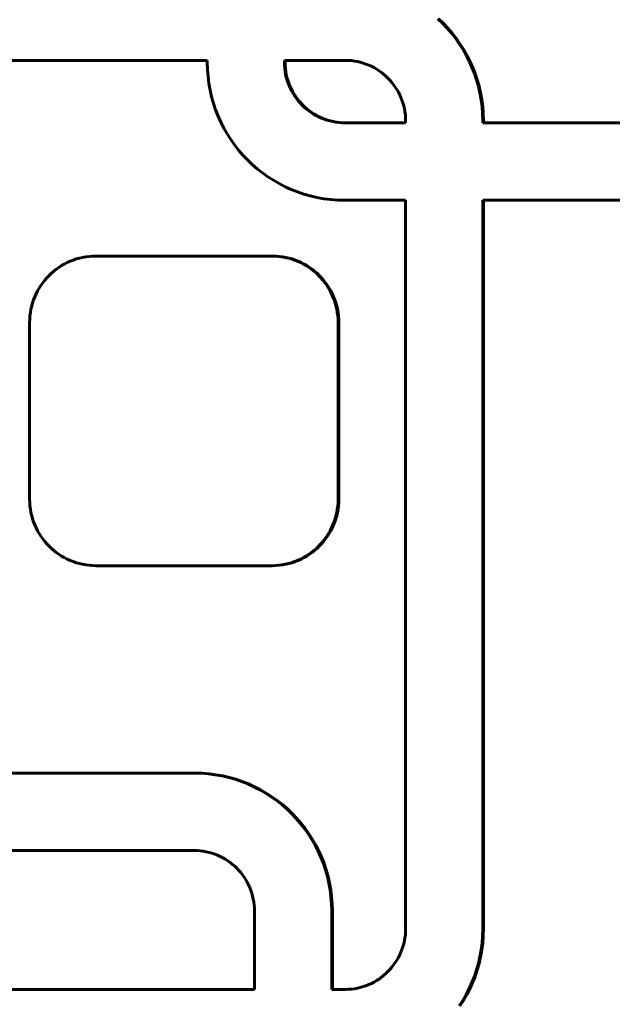
# Model space of a CAD drawing. Units: millimetres. Extents: x -2921 to 2373, y -2057 to 2022.
# Drawn here: x -195 to -156, y -350 to -287 of the extents above; entities that cross this region are included whole.
import ezdxf

# ---------------------------------------------------------------- set-up
doc = ezdxf.new("R2010")
doc.units = ezdxf.units.MM
doc.linetypes.add('K5LT_BASIC', pattern=[0])

msp = doc.modelspace()

# ---------------------------------------------------------------- linework, layer by layer
at = {"color": 150, "linetype": 'K5LT_BASIC', "lineweight": 60, "true_color": 0x0080ff}
for p, q in [((-167.708, -286.682), (-167.4, -286.977)), ((-167.357, -286.977), (-167.665, -286.682)), ((-167.357, -286.977), (-167.4, -286.977)), ((-167.4, -286.977), (-167.107, -287.286)), ((-167.063, -287.286), (-167.357, -286.977)), ((-167.107, -287.286), (-166.828, -287.609)), ((-167.063, -287.286), (-167.107, -287.286)), ((-166.784, -287.609), (-167.063, -287.286)), ((-166.784, -287.609), (-166.828, -287.609)), ((-166.828, -287.609), (-166.565, -287.945)), ((-166.521, -287.945), (-166.784, -287.609)), ((-166.521, -287.945), (-166.565, -287.945)), ((-166.565, -287.945), (-166.317, -288.294)), ((-166.274, -288.294), (-166.521, -287.945)), ((-166.274, -288.294), (-166.317, -288.294)), ((-166.317, -288.294), (-166.086, -288.655)), ((-166.043, -288.655), (-166.274, -288.294)), ((-166.043, -288.655), (-166.086, -288.655)), ((-166.086, -288.655), (-165.873, -289.028)), ((-165.829, -289.028), (-166.043, -288.655)), ((-165.829, -289.028), (-165.873, -289.028)), ((-165.873, -289.028), (-165.677, -289.412)), ((-165.633, -289.412), (-165.829, -289.028)), ((-182.594, -289.368), (-218.612, -289.368)), ((-182.594, -289.506), (-182.594, -289.368)), ((-182.583, -289.964), (-182.594, -289.506)), ((-182.548, -290.415), (-182.583, -289.964)), ((-173.688, -289.368), (-177.613, -289.368)), ((-177.613, -289.368), (-177.613, -289.486)), ((-177.57, -289.486), (-177.613, -289.486)), ((-177.613, -289.486), (-177.608, -289.688)), ((-177.565, -289.688), (-177.608, -289.688)), ((-177.608, -289.688), (-177.593, -289.887)), ((-177.593, -289.887), (-177.568, -290.083)), ((-177.55, -289.887), (-177.593, -289.887)), ((-177.57, -289.486), (-177.57, -289.368)), ((-177.565, -289.688), (-177.57, -289.486)), ((-177.55, -289.887), (-177.565, -289.688)), ((-177.525, -290.083), (-177.55, -289.887)), ((-173.487, -289.373), (-173.688, -289.368)), ((-173.289, -289.389), (-173.487, -289.373)), ((-173.093, -289.414), (-173.289, -289.389)), ((-172.901, -289.448), (-173.093, -289.414)), ((-172.712, -289.492), (-172.901, -289.448)), ((-172.527, -289.545), (-172.712, -289.492)), ((-172.345, -289.606), (-172.527, -289.545)), ((-172.168, -289.676), (-172.345, -289.606)), ((-171.995, -289.755), (-172.168, -289.676)), ((-171.826, -289.841), (-171.995, -289.755)), ((-171.663, -289.936), (-171.826, -289.841)), ((-171.504, -290.038), (-171.663, -289.936)), ((-165.633, -289.412), (-165.677, -289.412)), ((-165.677, -289.412), (-165.499, -289.806)), ((-165.456, -289.806), (-165.633, -289.412)), ((-165.456, -289.806), (-165.499, -289.806)), ((-165.499, -289.806), (-165.34, -290.21)), ((-165.297, -290.21), (-165.456, -289.806)), ((-182.492, -290.861), (-182.548, -290.415)), ((-177.525, -290.083), (-177.568, -290.083)), ((-177.568, -290.083), (-177.534, -290.276)), ((-177.49, -290.276), (-177.534, -290.276)), ((-177.534, -290.276), (-177.49, -290.466)), ((-177.49, -290.276), (-177.525, -290.083)), ((-177.447, -290.466), (-177.49, -290.276)), ((-177.49, -290.466), (-177.438, -290.652)), ((-177.447, -290.466), (-177.49, -290.466)), ((-177.394, -290.652), (-177.447, -290.466)), ((-171.351, -290.147), (-171.504, -290.038)), ((-171.204, -290.263), (-171.351, -290.147)), ((-171.062, -290.387), (-171.204, -290.263)), ((-170.926, -290.516), (-171.062, -290.387)), ((-170.797, -290.653), (-170.926, -290.516)), ((-165.297, -290.21), (-165.34, -290.21)), ((-165.34, -290.21), (-165.201, -290.623)), ((-165.157, -290.623), (-165.297, -290.21)), ((-182.414, -291.299), (-182.492, -290.861)), ((-177.394, -290.652), (-177.438, -290.652)), ((-177.438, -290.652), (-177.376, -290.834)), ((-177.333, -290.834), (-177.394, -290.652)), ((-177.333, -290.834), (-177.376, -290.834)), ((-177.376, -290.834), (-177.307, -291.012)), ((-177.263, -291.012), (-177.333, -290.834)), ((-177.307, -291.012), (-177.228, -291.186)), ((-177.263, -291.012), (-177.307, -291.012)), ((-177.185, -291.186), (-177.263, -291.012)), ((-177.228, -291.186), (-177.142, -291.355)), ((-177.185, -291.186), (-177.228, -291.186)), ((-177.098, -291.355), (-177.185, -291.186)), ((-170.674, -290.795), (-170.797, -290.653)), ((-170.558, -290.943), (-170.674, -290.795)), ((-170.45, -291.097), (-170.558, -290.943)), ((-170.348, -291.256), (-170.45, -291.097)), ((-165.157, -290.623), (-165.201, -290.623)), ((-165.201, -290.623), (-165.081, -291.046)), ((-165.038, -291.046), (-165.157, -290.623)), ((-165.081, -291.046), (-164.982, -291.476)), ((-165.038, -291.046), (-165.081, -291.046)), ((-164.939, -291.476), (-165.038, -291.046)), ((-182.315, -291.729), (-182.414, -291.299)), ((-182.195, -292.151), (-182.315, -291.729)), ((-177.142, -291.355), (-177.048, -291.519)), ((-177.098, -291.355), (-177.142, -291.355)), ((-177.005, -291.519), (-177.098, -291.355)), ((-177.005, -291.519), (-177.048, -291.519)), ((-177.048, -291.519), (-176.946, -291.678)), ((-176.903, -291.678), (-177.005, -291.519)), ((-176.946, -291.678), (-176.838, -291.832)), ((-176.903, -291.678), (-176.946, -291.678)), ((-176.794, -291.832), (-176.903, -291.678)), ((-176.838, -291.832), (-176.722, -291.98)), ((-176.794, -291.832), (-176.838, -291.832)), ((-176.678, -291.98), (-176.794, -291.832)), ((-170.254, -291.42), (-170.348, -291.256)), ((-170.168, -291.589), (-170.254, -291.42)), ((-170.09, -291.762), (-170.168, -291.589)), ((-170.02, -291.941), (-170.09, -291.762)), ((-164.939, -291.476), (-164.982, -291.476)), ((-164.982, -291.476), (-164.904, -291.914)), ((-164.861, -291.914), (-164.939, -291.476)), ((-182.056, -292.565), (-182.195, -292.151)), ((-176.678, -291.98), (-176.722, -291.98)), ((-176.722, -291.98), (-176.599, -292.122)), ((-176.555, -292.122), (-176.678, -291.98)), ((-176.555, -292.122), (-176.599, -292.122)), ((-176.599, -292.122), (-176.47, -292.258)), ((-176.426, -292.258), (-176.555, -292.122)), ((-176.47, -292.258), (-176.334, -292.388)), ((-176.426, -292.258), (-176.47, -292.258)), ((-176.291, -292.388), (-176.426, -292.258)), ((-176.334, -292.388), (-176.192, -292.511)), ((-176.291, -292.388), (-176.334, -292.388)), ((-176.149, -292.511), (-176.291, -292.388)), ((-176.149, -292.511), (-176.192, -292.511)), ((-176.192, -292.511), (-176.045, -292.628)), ((-176.001, -292.628), (-176.149, -292.511)), ((-169.958, -292.123), (-170.02, -291.941)), ((-169.906, -292.309), (-169.958, -292.123)), ((-169.862, -292.498), (-169.906, -292.309)), ((-169.828, -292.692), (-169.862, -292.498)), ((-164.861, -291.914), (-164.904, -291.914)), ((-164.904, -291.914), (-164.848, -292.359)), ((-164.804, -292.359), (-164.861, -291.914)), ((-164.848, -292.359), (-164.813, -292.811)), ((-164.804, -292.359), (-164.848, -292.359)), ((-164.77, -292.811), (-164.804, -292.359)), ((-181.897, -292.969), (-182.056, -292.565)), ((-181.719, -293.363), (-181.897, -292.969)), ((-176.001, -292.628), (-176.045, -292.628)), ((-176.045, -292.628), (-175.892, -292.737)), ((-175.848, -292.737), (-176.001, -292.628)), ((-175.848, -292.737), (-175.892, -292.737)), ((-175.892, -292.737), (-175.733, -292.839)), ((-175.69, -292.839), (-175.848, -292.737)), ((-175.733, -292.839), (-175.57, -292.933)), ((-175.69, -292.839), (-175.733, -292.839)), ((-175.526, -292.933), (-175.69, -292.839)), ((-175.57, -292.933), (-175.401, -293.02)), ((-175.526, -292.933), (-175.57, -292.933)), ((-175.358, -293.02), (-175.526, -292.933)), ((-175.358, -293.02), (-175.401, -293.02)), ((-175.401, -293.02), (-175.228, -293.098)), ((-175.185, -293.098), (-175.358, -293.02)), ((-175.185, -293.098), (-175.228, -293.098)), ((-175.228, -293.098), (-175.051, -293.168)), ((-175.007, -293.168), (-175.185, -293.098)), ((-169.803, -292.888), (-169.828, -292.692)), ((-169.788, -293.087), (-169.803, -292.888)), ((-169.783, -293.289), (-169.788, -293.087)), ((-164.813, -292.811), (-164.802, -293.268)), ((-164.77, -292.811), (-164.813, -292.811)), ((-164.758, -293.268), (-164.77, -292.811)), ((-181.523, -293.747), (-181.719, -293.363)), ((-181.31, -294.119), (-181.523, -293.747)), ((-175.007, -293.168), (-175.051, -293.168)), ((-175.051, -293.168), (-174.87, -293.23)), ((-174.826, -293.23), (-175.007, -293.168)), ((-174.826, -293.23), (-174.87, -293.23)), ((-174.87, -293.23), (-174.684, -293.283)), ((-174.641, -293.283), (-174.826, -293.23)), ((-174.641, -293.283), (-174.684, -293.283)), ((-174.684, -293.283), (-174.495, -293.327)), ((-174.452, -293.327), (-174.641, -293.283)), ((-174.495, -293.327), (-174.303, -293.361)), ((-174.452, -293.327), (-174.495, -293.327)), ((-174.259, -293.361), (-174.452, -293.327)), ((-174.259, -293.361), (-174.303, -293.361)), ((-174.303, -293.361), (-174.107, -293.386)), ((-174.064, -293.386), (-174.259, -293.361)), ((-174.064, -293.386), (-174.107, -293.386)), ((-174.107, -293.386), (-173.909, -293.401)), ((-173.865, -293.401), (-174.064, -293.386)), ((-173.909, -293.401), (-173.708, -293.406)), ((-173.865, -293.401), (-173.909, -293.401)), ((-173.664, -293.406), (-173.865, -293.401)), ((-173.708, -293.406), (-169.783, -293.406)), ((-169.783, -293.406), (-169.783, -293.289)), ((-164.758, -293.268), (-164.802, -293.268)), ((-164.802, -293.268), (-164.802, -293.406)), ((-164.802, -293.406), (-142.636, -293.406)), ((-164.758, -293.406), (-164.758, -293.268)), ((-181.079, -294.48), (-181.31, -294.119)), ((-180.832, -294.829), (-181.079, -294.48)), ((-180.568, -295.166), (-180.832, -294.829)), ((-180.289, -295.489), (-180.568, -295.166)), ((-179.996, -295.798), (-180.289, -295.489)), ((-179.688, -296.093), (-179.996, -295.798)), ((-179.366, -296.372), (-179.688, -296.093)), ((-179.031, -296.637), (-179.366, -296.372)), ((-178.683, -296.885), (-179.031, -296.637)), ((-178.323, -297.117), (-178.683, -296.885)), ((-177.952, -297.331), (-178.323, -297.117)), ((-177.57, -297.528), (-177.952, -297.331)), ((-177.177, -297.706), (-177.57, -297.528)), ((-176.775, -297.866), (-177.177, -297.706)), ((-176.363, -298.006), (-176.775, -297.866)), ((-175.942, -298.126), (-176.363, -298.006)), ((-175.514, -298.225), (-175.942, -298.126)), ((-175.077, -298.304), (-175.514, -298.225)), ((-174.634, -298.36), (-175.077, -298.304)), ((-174.184, -298.395), (-174.634, -298.36)), ((-173.728, -298.406), (-174.184, -298.395)), ((-169.783, -298.406), (-173.728, -298.406)), ((-169.783, -345.448), (-169.783, -298.406)), ((-164.802, -345.468), (-164.802, -298.406)), ((-164.802, -298.406), (-142.636, -298.406)), ((-164.758, -298.406), (-164.758, -345.468)), ((-190.224, -302.027), (-190.439, -302.054)), ((-190.007, -302.01), (-190.224, -302.027)), ((-189.787, -302.005), (-190.007, -302.01)), ((-178.43, -302.005), (-189.787, -302.005)), ((-178.21, -302.01), (-178.43, -302.005)), ((-178.387, -302.005), (-178.43, -302.005)), ((-178.387, -302.005), (-178.166, -302.01)), ((-178.166, -302.01), (-178.21, -302.01)), ((-177.993, -302.027), (-178.21, -302.01)), ((-178.166, -302.01), (-177.949, -302.027)), ((-177.778, -302.054), (-177.993, -302.027)), ((-177.949, -302.027), (-177.993, -302.027)), ((-177.949, -302.027), (-177.735, -302.054)), ((-192.007, -302.628), (-192.181, -302.739)), ((-191.828, -302.524), (-192.007, -302.628)), ((-191.643, -302.429), (-191.828, -302.524)), ((-191.453, -302.343), (-191.643, -302.429)), ((-191.259, -302.266), (-191.453, -302.343)), ((-191.06, -302.198), (-191.259, -302.266)), ((-190.857, -302.14), (-191.06, -302.198)), ((-190.65, -302.092), (-190.857, -302.14)), ((-190.439, -302.054), (-190.65, -302.092)), ((-177.568, -302.092), (-177.778, -302.054)), ((-177.735, -302.054), (-177.778, -302.054)), ((-177.735, -302.054), (-177.524, -302.092)), ((-177.524, -302.092), (-177.568, -302.092)), ((-177.36, -302.14), (-177.568, -302.092)), ((-177.524, -302.092), (-177.317, -302.14)), ((-177.317, -302.14), (-177.36, -302.14)), ((-177.157, -302.198), (-177.36, -302.14)), ((-177.317, -302.14), (-177.114, -302.198)), ((-177.114, -302.198), (-177.157, -302.198)), ((-176.958, -302.266), (-177.157, -302.198)), ((-177.114, -302.198), (-176.915, -302.266)), ((-176.764, -302.343), (-176.958, -302.266)), ((-176.915, -302.266), (-176.958, -302.266)), ((-176.915, -302.266), (-176.72, -302.343)), ((-176.72, -302.343), (-176.764, -302.343)), ((-176.574, -302.429), (-176.764, -302.343)), ((-176.72, -302.343), (-176.53, -302.429)), ((-176.53, -302.429), (-176.574, -302.429)), ((-176.389, -302.524), (-176.574, -302.429)), ((-176.53, -302.429), (-176.346, -302.524)), ((-176.21, -302.628), (-176.389, -302.524)), ((-176.346, -302.524), (-176.389, -302.524)), ((-176.346, -302.524), (-176.166, -302.628)), ((-176.166, -302.628), (-176.21, -302.628)), ((-176.036, -302.739), (-176.21, -302.628)), ((-176.166, -302.628), (-175.993, -302.739)), ((-192.815, -303.265), (-192.957, -303.414)), ((-192.666, -303.122), (-192.815, -303.265)), ((-192.511, -302.987), (-192.666, -303.122)), ((-192.349, -302.859), (-192.511, -302.987)), ((-192.181, -302.739), (-192.349, -302.859)), ((-175.868, -302.859), (-176.036, -302.739)), ((-175.993, -302.739), (-176.036, -302.739)), ((-175.993, -302.739), (-175.825, -302.859)), ((-175.706, -302.987), (-175.868, -302.859)), ((-175.825, -302.859), (-175.868, -302.859)), ((-175.825, -302.859), (-175.663, -302.987)), ((-175.551, -303.122), (-175.706, -302.987)), ((-175.663, -302.987), (-175.706, -302.987)), ((-175.663, -302.987), (-175.507, -303.122)), ((-175.507, -303.122), (-175.551, -303.122)), ((-175.402, -303.265), (-175.551, -303.122)), ((-175.507, -303.122), (-175.359, -303.265)), ((-175.359, -303.265), (-175.402, -303.265)), ((-175.26, -303.414), (-175.402, -303.265)), ((-175.359, -303.265), (-175.217, -303.414)), ((-193.338, -303.901), (-193.45, -304.076)), ((-193.219, -303.733), (-193.338, -303.901)), ((-193.092, -303.57), (-193.219, -303.733)), ((-192.957, -303.414), (-193.092, -303.57)), ((-175.125, -303.57), (-175.26, -303.414)), ((-175.217, -303.414), (-175.26, -303.414)), ((-175.217, -303.414), (-175.082, -303.57)), ((-174.998, -303.733), (-175.125, -303.57)), ((-175.082, -303.57), (-175.125, -303.57)), ((-175.082, -303.57), (-174.955, -303.733)), ((-174.879, -303.901), (-174.998, -303.733)), ((-174.955, -303.733), (-174.998, -303.733)), ((-174.955, -303.733), (-174.835, -303.901)), ((-174.835, -303.901), (-174.879, -303.901)), ((-174.767, -304.076), (-174.879, -303.901)), ((-174.835, -303.901), (-174.724, -304.076)), ((-193.648, -304.441), (-193.733, -304.632)), ((-193.553, -304.256), (-193.648, -304.441)), ((-193.45, -304.076), (-193.553, -304.256)), ((-174.724, -304.076), (-174.767, -304.076)), ((-174.664, -304.256), (-174.767, -304.076)), ((-174.724, -304.076), (-174.621, -304.256)), ((-174.569, -304.441), (-174.664, -304.256)), ((-174.621, -304.256), (-174.664, -304.256)), ((-174.621, -304.256), (-174.526, -304.441)), ((-174.484, -304.632), (-174.569, -304.441)), ((-174.526, -304.441), (-174.569, -304.441)), ((-174.526, -304.441), (-174.44, -304.632)), ((-193.935, -305.231), (-193.983, -305.438)), ((-193.878, -305.027), (-193.935, -305.231)), ((-193.81, -304.827), (-193.878, -305.027)), ((-193.733, -304.632), (-193.81, -304.827)), ((-174.44, -304.632), (-174.484, -304.632)), ((-174.407, -304.827), (-174.484, -304.632)), ((-174.44, -304.632), (-174.363, -304.827)), ((-174.339, -305.027), (-174.407, -304.827)), ((-174.363, -304.827), (-174.407, -304.827)), ((-174.363, -304.827), (-174.296, -305.027)), ((-174.296, -305.027), (-174.339, -305.027)), ((-174.282, -305.231), (-174.339, -305.027)), ((-174.296, -305.027), (-174.238, -305.231)), ((-174.234, -305.438), (-174.282, -305.231)), ((-174.238, -305.231), (-174.282, -305.231)), ((-174.238, -305.231), (-174.19, -305.438)), ((-194.048, -305.865), (-194.065, -306.083)), ((-194.021, -305.65), (-194.048, -305.865)), ((-193.983, -305.438), (-194.021, -305.65)), ((-174.19, -305.438), (-174.234, -305.438)), ((-174.196, -305.65), (-174.234, -305.438)), ((-174.169, -305.865), (-174.196, -305.65)), ((-174.152, -305.65), (-174.196, -305.65)), ((-174.19, -305.438), (-174.152, -305.65)), ((-174.152, -306.083), (-174.169, -305.865)), ((-174.125, -305.865), (-174.169, -305.865)), ((-174.152, -305.65), (-174.125, -305.865)), ((-174.125, -305.865), (-174.109, -306.083)), ((-194.065, -306.083), (-194.07, -306.304)), ((-194.07, -306.304), (-194.07, -317.704)), ((-174.109, -306.083), (-174.152, -306.083)), ((-174.147, -306.304), (-174.152, -306.083)), ((-174.147, -317.704), (-174.147, -306.304)), ((-174.103, -306.304), (-174.147, -306.304)), ((-174.109, -306.083), (-174.103, -306.304)), ((-174.103, -306.304), (-174.103, -317.704)), ((-194.07, -317.704), (-194.065, -317.926)), ((-194.065, -317.926), (-194.048, -318.144)), ((-174.169, -318.144), (-174.152, -317.926)), ((-174.152, -317.926), (-174.147, -317.704)), ((-174.109, -317.926), (-174.152, -317.926)), ((-174.103, -317.704), (-174.147, -317.704)), ((-174.109, -317.926), (-174.125, -318.144)), ((-174.103, -317.704), (-174.109, -317.926)), ((-194.048, -318.144), (-194.021, -318.359)), ((-194.021, -318.359), (-193.983, -318.57)), ((-193.983, -318.57), (-193.935, -318.778)), ((-174.282, -318.778), (-174.234, -318.57)), ((-174.19, -318.57), (-174.238, -318.778)), ((-174.234, -318.57), (-174.196, -318.359)), ((-174.19, -318.57), (-174.234, -318.57)), ((-174.196, -318.359), (-174.169, -318.144)), ((-174.152, -318.359), (-174.196, -318.359)), ((-174.152, -318.359), (-174.19, -318.57)), ((-174.125, -318.144), (-174.169, -318.144)), ((-174.125, -318.144), (-174.152, -318.359)), ((-193.935, -318.778), (-193.878, -318.982)), ((-193.878, -318.982), (-193.81, -319.182)), ((-193.81, -319.182), (-193.733, -319.377)), ((-174.484, -319.377), (-174.407, -319.182)), ((-174.363, -319.182), (-174.44, -319.377)), ((-174.407, -319.182), (-174.339, -318.982)), ((-174.363, -319.182), (-174.407, -319.182)), ((-174.296, -318.982), (-174.363, -319.182)), ((-174.339, -318.982), (-174.282, -318.778)), ((-174.296, -318.982), (-174.339, -318.982)), ((-174.238, -318.778), (-174.296, -318.982)), ((-174.238, -318.778), (-174.282, -318.778)), ((-193.733, -319.377), (-193.648, -319.568)), ((-193.648, -319.568), (-193.553, -319.753)), ((-193.553, -319.753), (-193.45, -319.933)), ((-174.767, -319.933), (-174.664, -319.753)), ((-174.621, -319.753), (-174.724, -319.933)), ((-174.664, -319.753), (-174.569, -319.568)), ((-174.621, -319.753), (-174.664, -319.753)), ((-174.526, -319.568), (-174.621, -319.753)), ((-174.569, -319.568), (-174.484, -319.377)), ((-174.526, -319.568), (-174.569, -319.568)), ((-174.44, -319.377), (-174.526, -319.568)), ((-174.44, -319.377), (-174.484, -319.377)), ((-193.45, -319.933), (-193.338, -320.108)), ((-193.338, -320.108), (-193.219, -320.276)), ((-193.219, -320.276), (-193.092, -320.439)), ((-193.092, -320.439), (-192.957, -320.595)), ((-175.26, -320.595), (-175.125, -320.439)), ((-175.082, -320.439), (-175.217, -320.595)), ((-175.125, -320.439), (-174.998, -320.276)), ((-175.082, -320.439), (-175.125, -320.439)), ((-174.955, -320.276), (-175.082, -320.439)), ((-174.998, -320.276), (-174.879, -320.108)), ((-174.955, -320.276), (-174.998, -320.276)), ((-174.835, -320.108), (-174.955, -320.276)), ((-174.879, -320.108), (-174.767, -319.933)), ((-174.835, -320.108), (-174.879, -320.108)), ((-174.724, -319.933), (-174.835, -320.108)), ((-174.724, -319.933), (-174.767, -319.933)), ((-192.957, -320.595), (-192.815, -320.744)), ((-192.815, -320.744), (-192.666, -320.887)), ((-192.666, -320.887), (-192.511, -321.022)), ((-192.511, -321.022), (-192.349, -321.15)), ((-175.868, -321.15), (-175.706, -321.022)), ((-175.663, -321.022), (-175.825, -321.15)), ((-175.706, -321.022), (-175.551, -320.887)), ((-175.663, -321.022), (-175.706, -321.022)), ((-175.507, -320.887), (-175.663, -321.022)), ((-175.551, -320.887), (-175.402, -320.744)), ((-175.507, -320.887), (-175.551, -320.887)), ((-175.359, -320.744), (-175.507, -320.887)), ((-175.402, -320.744), (-175.26, -320.595)), ((-175.359, -320.744), (-175.402, -320.744)), ((-175.217, -320.595), (-175.359, -320.744)), ((-175.217, -320.595), (-175.26, -320.595)), ((-192.349, -321.15), (-192.181, -321.269)), ((-192.181, -321.269), (-192.007, -321.381)), ((-192.007, -321.381), (-191.828, -321.485)), ((-191.828, -321.485), (-191.643, -321.58)), ((-191.643, -321.58), (-191.453, -321.666)), ((-191.453, -321.666), (-191.259, -321.743)), ((-191.259, -321.743), (-191.06, -321.811)), ((-177.157, -321.811), (-176.958, -321.743)), ((-176.915, -321.743), (-177.114, -321.811)), ((-176.958, -321.743), (-176.764, -321.666)), ((-176.915, -321.743), (-176.958, -321.743)), ((-176.72, -321.666), (-176.915, -321.743)), ((-176.764, -321.666), (-176.574, -321.58)), ((-176.72, -321.666), (-176.764, -321.666)), ((-176.53, -321.58), (-176.72, -321.666)), ((-176.574, -321.58), (-176.389, -321.485)), ((-176.53, -321.58), (-176.574, -321.58)), ((-176.346, -321.485), (-176.53, -321.58)), ((-176.389, -321.485), (-176.21, -321.381)), ((-176.346, -321.485), (-176.389, -321.485)), ((-176.166, -321.381), (-176.346, -321.485)), ((-176.21, -321.381), (-176.036, -321.269)), ((-176.166, -321.381), (-176.21, -321.381)), ((-175.993, -321.269), (-176.166, -321.381)), ((-176.036, -321.269), (-175.868, -321.15)), ((-175.993, -321.269), (-176.036, -321.269)), ((-175.825, -321.15), (-175.993, -321.269)), ((-175.825, -321.15), (-175.868, -321.15)), ((-191.06, -321.811), (-190.857, -321.869)), ((-190.857, -321.869), (-190.65, -321.917)), ((-190.65, -321.917), (-190.439, -321.955)), ((-190.439, -321.955), (-190.224, -321.982)), ((-190.224, -321.982), (-190.007, -321.999)), ((-190.007, -321.999), (-189.787, -322.004)), ((-189.787, -322.004), (-178.43, -322.004)), ((-178.43, -322.004), (-178.21, -321.999)), ((-178.387, -322.004), (-178.43, -322.004)), ((-178.166, -321.999), (-178.387, -322.004)), ((-178.21, -321.999), (-177.993, -321.982)), ((-178.166, -321.999), (-178.21, -321.999)), ((-177.949, -321.982), (-178.166, -321.999)), ((-177.993, -321.982), (-177.778, -321.955)), ((-177.949, -321.982), (-177.993, -321.982)), ((-177.735, -321.955), (-177.949, -321.982)), ((-177.778, -321.955), (-177.568, -321.917)), ((-177.735, -321.955), (-177.778, -321.955)), ((-177.524, -321.917), (-177.735, -321.955)), ((-177.568, -321.917), (-177.36, -321.869)), ((-177.524, -321.917), (-177.568, -321.917)), ((-177.317, -321.869), (-177.524, -321.917)), ((-177.36, -321.869), (-177.157, -321.811)), ((-177.317, -321.869), (-177.36, -321.869)), ((-177.114, -321.811), (-177.317, -321.869)), ((-177.114, -321.811), (-177.157, -321.811)), ((-215.504, -335.402), (-183.426, -335.402)), ((-183.426, -335.402), (-182.971, -335.414)), ((-183.383, -335.402), (-183.426, -335.402)), ((-182.927, -335.414), (-183.383, -335.402)), ((-182.927, -335.414), (-182.971, -335.414)), ((-182.971, -335.414), (-182.521, -335.448)), ((-182.477, -335.448), (-182.927, -335.414)), ((-182.477, -335.448), (-182.521, -335.448)), ((-182.521, -335.448), (-182.077, -335.505)), ((-182.034, -335.505), (-182.477, -335.448)), ((-182.034, -335.505), (-182.077, -335.505)), ((-182.077, -335.505), (-181.641, -335.583)), ((-181.597, -335.583), (-182.034, -335.505)), ((-181.597, -335.583), (-181.641, -335.583)), ((-181.641, -335.583), (-181.212, -335.682)), ((-181.169, -335.682), (-181.597, -335.583)), ((-181.169, -335.682), (-181.212, -335.682)), ((-181.212, -335.682), (-180.792, -335.802)), ((-180.748, -335.802), (-181.169, -335.682)), ((-180.792, -335.802), (-180.38, -335.942)), ((-180.748, -335.802), (-180.792, -335.802)), ((-180.336, -335.942), (-180.748, -335.802)), ((-180.38, -335.942), (-179.977, -336.102)), ((-180.336, -335.942), (-180.38, -335.942)), ((-179.934, -336.102), (-180.336, -335.942)), ((-179.977, -336.102), (-179.585, -336.28)), ((-179.934, -336.102), (-179.977, -336.102)), ((-179.541, -336.28), (-179.934, -336.102)), ((-179.541, -336.28), (-179.585, -336.28)), ((-179.585, -336.28), (-179.202, -336.477)), ((-179.159, -336.477), (-179.541, -336.28)), ((-179.159, -336.477), (-179.202, -336.477)), ((-179.202, -336.477), (-178.831, -336.691)), ((-178.788, -336.691), (-179.159, -336.477)), ((-178.788, -336.691), (-178.831, -336.691)), ((-178.831, -336.691), (-178.471, -336.923)), ((-178.428, -336.923), (-178.788, -336.691)), ((-178.471, -336.923), (-178.124, -337.171)), ((-178.428, -336.923), (-178.471, -336.923)), ((-178.08, -337.171), (-178.428, -336.923)), ((-178.08, -337.171), (-178.124, -337.171)), ((-178.124, -337.171), (-177.789, -337.436)), ((-177.745, -337.436), (-178.08, -337.171)), ((-177.789, -337.436), (-177.467, -337.716)), ((-177.745, -337.436), (-177.789, -337.436)), ((-177.423, -337.716), (-177.745, -337.436)), ((-177.467, -337.716), (-177.159, -338.01)), ((-177.423, -337.716), (-177.467, -337.716)), ((-177.115, -338.01), (-177.423, -337.716)), ((-177.115, -338.01), (-177.159, -338.01)), ((-177.159, -338.01), (-176.865, -338.32)), ((-176.822, -338.32), (-177.115, -338.01)), ((-176.865, -338.32), (-176.586, -338.643)), ((-176.822, -338.32), (-176.865, -338.32)), ((-176.543, -338.643), (-176.822, -338.32)), ((-176.586, -338.643), (-176.323, -338.979)), ((-176.543, -338.643), (-176.586, -338.643)), ((-176.279, -338.979), (-176.543, -338.643)), ((-176.323, -338.979), (-176.076, -339.328)), ((-176.279, -338.979), (-176.323, -338.979)), ((-176.032, -339.328), (-176.279, -338.979)), ((-176.032, -339.328), (-176.076, -339.328)), ((-176.076, -339.328), (-175.845, -339.689)), ((-175.801, -339.689), (-176.032, -339.328)), ((-175.845, -339.689), (-175.631, -340.062)), ((-175.801, -339.689), (-175.845, -339.689)), ((-175.588, -340.062), (-175.801, -339.689)), ((-175.588, -340.062), (-175.631, -340.062)), ((-175.631, -340.062), (-175.435, -340.445)), ((-175.392, -340.445), (-175.588, -340.062)), ((-183.447, -340.402), (-215.484, -340.402)), ((-183.246, -340.407), (-183.447, -340.402)), ((-183.047, -340.422), (-183.246, -340.407)), ((-182.852, -340.447), (-183.047, -340.422)), ((-182.659, -340.482), (-182.852, -340.447)), ((-182.47, -340.525), (-182.659, -340.482)), ((-182.285, -340.578), (-182.47, -340.525)), ((-182.104, -340.64), (-182.285, -340.578)), ((-181.926, -340.71), (-182.104, -340.64)), ((-181.753, -340.788), (-181.926, -340.71)), ((-181.585, -340.875), (-181.753, -340.788)), ((-175.435, -340.445), (-175.258, -340.84)), ((-175.392, -340.445), (-175.435, -340.445)), ((-175.214, -340.84), (-175.392, -340.445)), ((-175.258, -340.84), (-175.099, -341.244)), ((-175.214, -340.84), (-175.258, -340.84)), ((-175.055, -341.244), (-175.214, -340.84)), ((-181.421, -340.969), (-181.585, -340.875)), ((-181.263, -341.071), (-181.421, -340.969)), ((-181.11, -341.181), (-181.263, -341.071)), ((-180.962, -341.297), (-181.11, -341.181)), ((-180.82, -341.42), (-180.962, -341.297)), ((-180.685, -341.55), (-180.82, -341.42)), ((-175.099, -341.244), (-174.959, -341.657)), ((-175.055, -341.244), (-175.099, -341.244)), ((-174.916, -341.657), (-175.055, -341.244)), ((-180.556, -341.686), (-180.685, -341.55)), ((-180.433, -341.828), (-180.556, -341.686)), ((-180.317, -341.976), (-180.433, -341.828)), ((-180.208, -342.13), (-180.317, -341.976)), ((-174.916, -341.657), (-174.959, -341.657)), ((-174.959, -341.657), (-174.84, -342.079)), ((-174.796, -342.079), (-174.916, -341.657)), ((-174.796, -342.079), (-174.84, -342.079)), ((-174.84, -342.079), (-174.741, -342.51)), ((-174.697, -342.51), (-174.796, -342.079)), ((-180.107, -342.289), (-180.208, -342.13)), ((-180.013, -342.453), (-180.107, -342.289)), ((-179.926, -342.622), (-180.013, -342.453)), ((-179.848, -342.796), (-179.926, -342.622)), ((-174.741, -342.51), (-174.663, -342.948)), ((-174.697, -342.51), (-174.741, -342.51)), ((-174.619, -342.948), (-174.697, -342.51)), ((-179.778, -342.974), (-179.848, -342.796)), ((-179.717, -343.156), (-179.778, -342.974)), ((-179.664, -343.342), (-179.717, -343.156)), ((-179.621, -343.532), (-179.664, -343.342)), ((-174.619, -342.948), (-174.663, -342.948)), ((-174.663, -342.948), (-174.606, -343.393)), ((-174.563, -343.393), (-174.619, -342.948)), ((-179.586, -343.725), (-179.621, -343.532)), ((-179.561, -343.921), (-179.586, -343.725)), ((-179.546, -344.12), (-179.561, -343.921)), ((-174.563, -343.393), (-174.606, -343.393)), ((-174.606, -343.393), (-174.572, -343.844)), ((-174.528, -343.844), (-174.572, -343.844)), ((-174.572, -343.844), (-174.56, -344.302)), ((-174.528, -343.844), (-174.563, -343.393)), ((-174.517, -344.302), (-174.528, -343.844)), ((-179.541, -344.322), (-179.546, -344.12)), ((-179.541, -349.368), (-179.541, -344.322)), ((-174.56, -344.302), (-174.56, -349.368)), ((-174.517, -344.302), (-174.56, -344.302)), ((-174.517, -349.368), (-174.517, -344.302)), ((-169.828, -346.045), (-169.803, -345.849)), ((-169.803, -345.849), (-169.788, -345.65)), ((-169.788, -345.65), (-169.783, -345.448)), ((-164.848, -346.378), (-164.813, -345.926)), ((-164.813, -345.926), (-164.802, -345.468)), ((-164.77, -345.926), (-164.813, -345.926)), ((-164.77, -345.926), (-164.804, -346.378)), ((-164.758, -345.468), (-164.802, -345.468)), ((-164.758, -345.468), (-164.77, -345.926)), ((-169.958, -346.614), (-169.906, -346.428)), ((-169.906, -346.428), (-169.862, -346.238)), ((-169.862, -346.238), (-169.828, -346.045)), ((-164.904, -346.823), (-164.848, -346.378)), ((-164.804, -346.378), (-164.861, -346.823)), ((-164.804, -346.378), (-164.848, -346.378)), ((-170.254, -347.317), (-170.168, -347.148)), ((-170.168, -347.148), (-170.09, -346.974)), ((-170.09, -346.974), (-170.02, -346.796)), ((-170.02, -346.796), (-169.958, -346.614)), ((-164.982, -347.261), (-164.904, -346.823)), ((-164.861, -346.823), (-164.939, -347.261)), ((-164.861, -346.823), (-164.904, -346.823)), ((-170.674, -347.942), (-170.558, -347.794)), ((-170.558, -347.794), (-170.45, -347.64)), ((-170.45, -347.64), (-170.348, -347.481)), ((-170.348, -347.481), (-170.254, -347.317)), ((-165.201, -348.113), (-165.081, -347.691)), ((-165.038, -347.691), (-165.157, -348.113)), ((-165.081, -347.691), (-164.982, -347.261)), ((-165.038, -347.691), (-165.081, -347.691)), ((-164.939, -347.261), (-165.038, -347.691)), ((-164.939, -347.261), (-164.982, -347.261)), ((-171.204, -348.473), (-171.062, -348.35)), ((-171.062, -348.35), (-170.926, -348.22)), ((-170.926, -348.22), (-170.797, -348.084)), ((-170.797, -348.084), (-170.674, -347.942)), ((-165.34, -348.527), (-165.201, -348.113)), ((-165.157, -348.113), (-165.297, -348.527)), ((-165.157, -348.113), (-165.201, -348.113)), ((-172.345, -349.13), (-172.168, -349.06)), ((-172.168, -349.06), (-171.995, -348.982)), ((-171.995, -348.982), (-171.826, -348.895)), ((-171.826, -348.895), (-171.663, -348.801)), ((-171.663, -348.801), (-171.504, -348.699)), ((-171.504, -348.699), (-171.351, -348.59)), ((-171.351, -348.59), (-171.204, -348.473)), ((-165.677, -349.325), (-165.499, -348.931)), ((-165.456, -348.931), (-165.633, -349.325)), ((-165.499, -348.931), (-165.34, -348.527)), ((-165.456, -348.931), (-165.499, -348.931)), ((-165.297, -348.527), (-165.456, -348.931)), ((-165.297, -348.527), (-165.34, -348.527)), ((-218.346, -349.368), (-179.541, -349.368)), ((-174.56, -349.368), (-173.688, -349.368)), ((-173.688, -349.368), (-173.487, -349.363)), ((-173.487, -349.363), (-173.289, -349.348)), ((-173.289, -349.348), (-173.093, -349.323)), ((-173.093, -349.323), (-172.901, -349.289)), ((-172.901, -349.289), (-172.712, -349.245)), ((-172.712, -349.245), (-172.527, -349.192)), ((-172.527, -349.192), (-172.345, -349.13)), ((-166.086, -350.081), (-165.873, -349.709)), ((-165.829, -349.709), (-166.043, -350.081)), ((-165.873, -349.709), (-165.677, -349.325)), ((-165.829, -349.709), (-165.873, -349.709)), ((-165.633, -349.325), (-165.829, -349.709)), ((-165.633, -349.325), (-165.677, -349.325)), ((-166.317, -350.442), (-166.086, -350.081)), ((-166.043, -350.081), (-166.274, -350.442)), ((-166.043, -350.081), (-166.086, -350.081))]:
    msp.add_line(p, q, dxfattribs=at)

doc.saveas('drawing.dxf')
